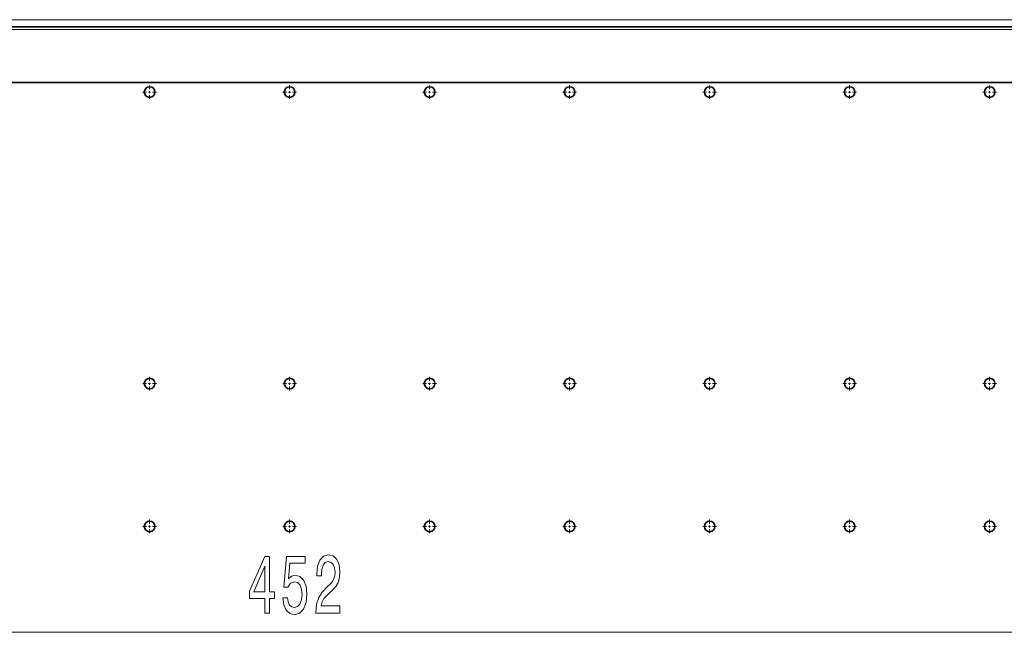
# Model space of a CAD drawing. Extents: x 0 to 420, y 0 to 297.
# Drawn here: x 210 to 261, y 208 to 239 of the extents above; entities that cross this region are included whole.
import ezdxf

# ---------------------------------------------------------------- set-up
doc = ezdxf.new("R2010")
doc.units = 0
doc.linetypes.add('DASHDOT', pattern=[18.5, 12, -3, 0.5, -3])

msp = doc.modelspace()

# ---------------------------------------------------------------- linework, layer by layer
at = {"color": 7, "lineweight": 13}
for p, q in [((149.679, 239.439), (297.929, 239.439)), ((150.179, 238.939), (297.429, 238.939)), ((169.795, 207.703), (277.889, 207.703))]:
    msp.add_line(p, q, dxfattribs=at)
at = {"color": 7, "lineweight": 35}
for p, q in [((150.054, 239.064), (297.554, 239.064)), ((152.554, 236.189), (295.054, 236.189))]:
    msp.add_line(p, q, dxfattribs=at)
at = {"color": 7, "linetype": 'DASHDOT', "lineweight": 13, "ltscale": 0.017875}
for p, q in [((216.662, 235.689), (215.947, 235.689)), ((216.304, 236.046), (216.304, 235.331)), ((223.912, 235.689), (223.197, 235.689)), ((223.554, 236.046), (223.554, 235.331)), ((231.162, 235.689), (230.447, 235.689)), ((230.804, 236.046), (230.804, 235.331)), ((238.412, 235.689), (237.697, 235.689)), ((238.054, 236.046), (238.054, 235.331)), ((245.662, 235.689), (244.947, 235.689)), ((245.304, 236.046), (245.304, 235.331)), ((252.912, 235.689), (252.197, 235.689)), ((252.554, 236.046), (252.554, 235.331)), ((259.804, 236.046), (259.804, 235.331)), ((216.304, 220.946), (216.304, 220.231)), ((223.554, 220.946), (223.554, 220.231)), ((230.804, 220.946), (230.804, 220.231)), ((238.054, 220.946), (238.054, 220.231)), ((245.304, 220.946), (245.304, 220.231)), ((252.554, 220.946), (252.554, 220.231)), ((259.804, 220.946), (259.804, 220.231)), ((216.662, 220.589), (215.947, 220.589)), ((223.912, 220.589), (223.197, 220.589)), ((231.162, 220.589), (230.447, 220.589)), ((238.412, 220.589), (237.697, 220.589)), ((245.662, 220.589), (244.947, 220.589)), ((252.912, 220.589), (252.197, 220.589)), ((216.662, 213.189), (215.947, 213.189)), ((216.304, 213.546), (216.304, 212.831)), ((223.912, 213.189), (223.197, 213.189)), ((223.554, 213.546), (223.554, 212.831)), ((231.162, 213.189), (230.447, 213.189)), ((230.804, 213.546), (230.804, 212.831)), ((238.412, 213.189), (237.697, 213.189)), ((238.054, 213.546), (238.054, 212.831)), ((245.662, 213.189), (244.947, 213.189)), ((245.304, 213.546), (245.304, 212.831)), ((252.912, 213.189), (252.197, 213.189)), ((252.554, 213.546), (252.554, 212.831)), ((259.804, 213.546), (259.804, 212.831))]:
    msp.add_line(p, q, dxfattribs=at)
at = {"color": 7, "linetype": 'DASHDOT', "lineweight": 13, "ltscale": 0.017876}
for p, q in [((260.162, 235.689), (259.447, 235.689)), ((260.162, 220.589), (259.447, 220.589)), ((260.162, 213.189), (259.447, 213.189))]:
    msp.add_line(p, q, dxfattribs=at)
at = {"color": 7, "lineweight": 13}
for points in [[(222.273, 208.703), (222.506, 208.703), (222.506, 209.447), (222.763, 209.447), (222.763, 209.793), (222.506, 209.793), (222.506, 211.639), (222.27, 211.639), (221.482, 209.827), (221.482, 209.447), (222.273, 209.447)], [(223.199, 209.486), (223.256, 209.131), (223.383, 208.855), (223.569, 208.682), (223.808, 208.617), (224.07, 208.695), (224.275, 208.907), (224.405, 209.244), (224.454, 209.676), (224.41, 210.078), (224.285, 210.394), (224.091, 210.597), (223.839, 210.67), (223.645, 210.618), (223.494, 210.476), (223.567, 211.284), (224.355, 211.284), (224.355, 211.639), (223.393, 211.639), (223.25, 210.048), (223.458, 210.048), (223.608, 210.251), (223.8, 210.325), (223.966, 210.277), (224.093, 210.139), (224.174, 209.927), (224.202, 209.654), (224.174, 209.382), (224.091, 209.17), (223.964, 209.036), (223.8, 208.989), (223.663, 209.019), (223.556, 209.118), (223.479, 209.274), (223.44, 209.486)], [(224.92, 208.703), (226.157, 208.703), (226.157, 209.075), (225.18, 209.075), (225.234, 209.278), (225.327, 209.447), (225.615, 209.754), (225.768, 209.884), (225.94, 210.069), (226.061, 210.286), (226.132, 210.541), (226.157, 210.83), (226.113, 211.193), (225.991, 211.479), (225.805, 211.66), (225.563, 211.725), (225.314, 211.652), (225.125, 211.448), (225.003, 211.124), (224.962, 210.696), (224.962, 210.636), (225.198, 210.636), (225.198, 210.67), (225.221, 210.964), (225.291, 211.18), (225.403, 211.319), (225.551, 211.366), (225.701, 211.323), (225.812, 211.215), (225.885, 211.046), (225.911, 210.835), (225.893, 210.636), (225.844, 210.467), (225.761, 210.32), (225.646, 210.191), (225.493, 210.052), (225.239, 209.784), (225.06, 209.499), (224.954, 209.153), (224.92, 208.716)], [(221.7, 209.793), (222.273, 211.137), (222.273, 209.793)]]:
    msp.add_lwpolyline(points, close=True, dxfattribs=at)
at = {"color": 7, "lineweight": 35}
for centre in [(216.304, 235.689), (223.554, 235.689), (230.804, 235.689), (238.054, 235.689), (245.304, 235.689), (252.554, 235.689), (259.804, 235.689), (216.304, 220.589), (223.554, 220.589), (230.804, 220.589), (238.054, 220.589), (245.304, 220.589), (252.554, 220.589), (259.804, 220.589), (216.304, 213.189), (223.554, 213.189), (230.804, 213.189), (238.054, 213.189), (245.304, 213.189), (252.554, 213.189), (259.804, 213.189)]:
    msp.add_circle(centre, 0.275, dxfattribs=at)

doc.saveas('drawing.dxf')
